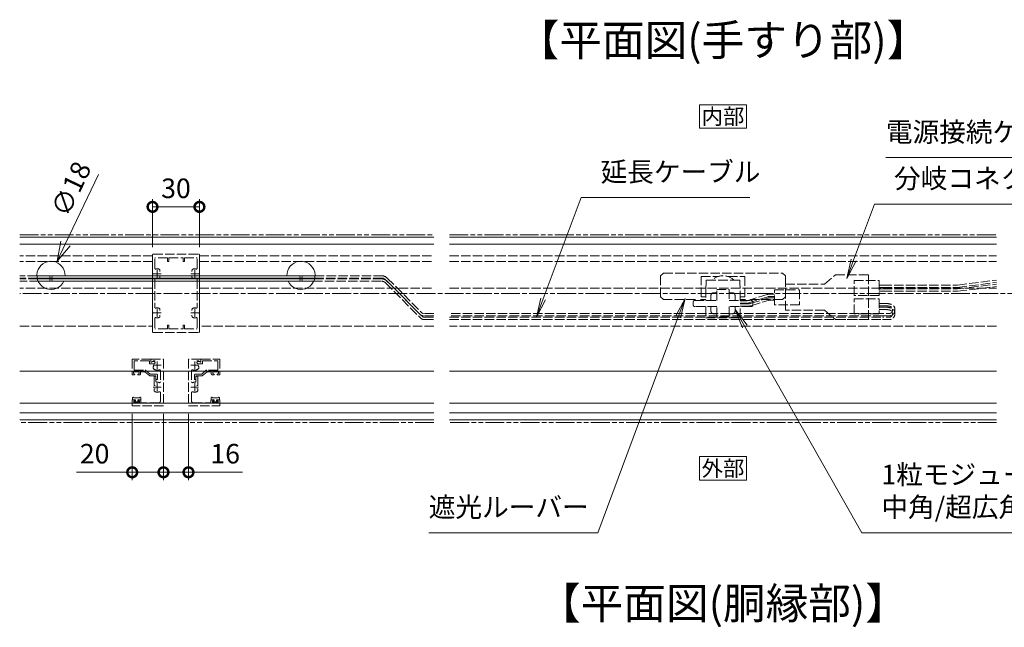
# Model space of a CAD drawing. Units: millimetres. Extents: x 0 to 2523, y 0 to 1782.
# Drawn here: x 1163 to 1793, y 441 to 829 of the extents above; entities that cross this region are included whole.
import ezdxf
from ezdxf.enums import TextEntityAlignment as Align

# ---------------------------------------------------------------- set-up
doc = ezdxf.new("R2010")
doc.units = ezdxf.units.MM
for name, pattern in [('AM_ISO02W050', [7.5, 6, -1.5]), ('AM_ISO08W050', [18, 12, -1.5, 3, -1.5]), ('AM_ISO09W050', [22.5, 12, -1.5, 3, -1.5, 3, -1.5])]:
    doc.linetypes.add(name, pattern=pattern)
for name, color, linetype, lineweight in [('AM_0', 7, 'Continuous', 18), ('AM_11', 3, 'AM_ISO09W050', 9), ('AM_3', 6, 'AM_ISO02W050', 9), ('AM_5', 3, 'Continuous', 9), ('AM_6', 7, 'Continuous', 18), ('AM_7', 4, 'AM_ISO08W050', 9), ('灯具_1', 11, 'Continuous', 9), ('灯具_2', 11, 'AM_ISO02W050', 9)]:
    doc.layers.add(name, color=color, linetype=linetype, lineweight=lineweight)
doc.styles.add('ゴシック', font='msgothic.ttc')
doc.dimstyles.new('VF$0', dxfattribs={"dimtxt": 2.5, "dimasz": 2.5, "dimexe": 1, "dimexo": 1, "dimgap": 0.8, "dimtad": 3, "dimdsep": 46, "dimtxsty": 'ゴシック', "dimblk": 'DOTSMALL', "dimcen": 0, "dimclrd": 256, "dimclre": 256, "dimclrt": 2, "dimadec": 0, "dimazin": 2, "dimtp": 0.1, "dimtm": 0.1, "dimtfac": 0.71, "dimtmove": 0, "dimatfit": 3, "dimldrblk": 'OPEN30', "dimfxl": 1, "dimlwd": -1, "dimlwe": -1, "dimarcsym": 0})
doc.dimstyles.new('VF$3', dxfattribs={"dimtxt": 2.5, "dimasz": 2.5, "dimexe": 1, "dimexo": 1, "dimgap": 0.8, "dimtad": 3, "dimdsep": 46, "dimtxsty": 'ゴシック', "dimblk": 'OPEN30', "dimcen": 0, "dimclrd": 256, "dimclre": 256, "dimclrt": 2, "dimadec": 0, "dimazin": 2, "dimtp": 0.1, "dimtm": 0.1, "dimtfac": 0.71, "dimtofl": 0, "dimtmove": 1, "dimatfit": 2, "dimldrblk": 'OPEN30', "dimfxl": 1, "dimlwd": -1, "dimlwe": -1, "dimarcsym": 0})

# ---------------------------------------------------------------- blocks, each defined once
blk = doc.blocks.new('1粒ﾓｼﾞｭｰﾙ_B_平面30°')
at = {"layer": '灯具_2'}
for p, q in [((11.02, 9.24), (-11.02, 9.24)), ((-11.02, 9.24), (-11.02, 2)), ((-4, 2), (-4, 8.61)), ((-4, 8.61), (4, 8.61)), ((4, 8.61), (4, 2)), ((11.02, 2), (11.02, 9.24)), ((-19, -1), (-19, 1)), ((-18, 2), (-4, 2)), ((-11.02, 1.62), (-13.02, 1.62)), ((-11.02, 0.12), (-13.02, 0.12)), ((4, 2), (18, 2)), ((19, 1), (19, -1)), ((-4, -2), (-18, -2)), ((-11.02, -0.12), (-13.02, -0.12)), ((-11.02, -1.62), (-13.02, -1.62)), ((-11.02, -2), (-11.02, -9.84)), ((-4, -8.91), (-4, -2)), ((18, -2), (4, -2)), ((4, -2), (4, -8.91)), ((11.02, -9.84), (11.02, -2)), ((-10.85, -12.99), (-11.02, -9.84)), ((4, -8.91), (-4, -8.91)), ((11.02, -9.84), (10.85, -12.99)), ((-10.81, -14.71), (-10.87, -13.15)), ((-10.51, -15), (10.51, -15)), ((10.81, -14.71), (10.87, -13.15))]:
    blk.add_line(p, q, dxfattribs=at)
for points in [[(-7.7, 2), (-7.7, 4.85, -0.414214), (-6, 6.55), (-4, 6.55)], [(4, 6.55), (6, 6.55, -0.414214), (7.7, 4.85), (7.7, 2)], [(-4, -6.85), (-6, -6.85, -0.414214), (-7.7, -5.15), (-7.7, -2)], [(7.7, -2), (7.7, -5.15, -0.414214), (6, -6.85), (4, -6.85)]]:
    blk.add_lwpolyline(points, format="xyb", dxfattribs=at)
for centre, radius, start, end in [((-18, 1), 1, 90, 180), ((18, 1), 1, 0, 90), ((-18, -1), 1, 180, 270), ((18, -1), 1, 270, 0), ((-10.67, -13.14), 0.2, 133.5714, 182.06221), ((-10.51, -14.7), 0.3, 182.06221, 270), ((10.51, -14.7), 0.3, 270, 357.93834), ((10.67, -13.14), 0.2, 357.93834, 46.4286)]:
    blk.add_arc(centre, radius, start, end, dxfattribs=at)
blk.add_ellipse((0, -9.85), major_axis=(9.1, 0), ratio=0.866025, start_param=3.853395, end_param=5.571383, dxfattribs=at)
blk = doc.blocks.new('分岐ｺﾈｸﾀｰ_B_平面30°')
at = {"layer": '灯具_2'}
for p, q in [((-28, 8.26), (-21, 14.32)), ((0, 14.32), (-21, 14.32)), ((0, -14.32), (0, 14.32)), ((-28, 8.26), (-53, 8.26)), ((-53, 8.26), (-53, -8.26)), ((7, 10.63), (-9, 10.63)), ((-9, 10.63), (-9, 1.06)), ((7, 1.06), (7, 10.63)), ((7, 7.79), (9, 7.79)), ((-60, 1.94), (-62, 1.94)), ((-60, 0.44), (-62, 0.44)), ((-60, 4.78), (-60, -4.78)), ((-44, 4.78), (-60, 4.78)), ((-44, -4.78), (-44, 4.78)), ((-9, 1.06), (7, 1.06)), ((7, 6.29), (9, 6.29)), ((7, 5.4), (9, 5.4)), ((7, 3.9), (9, 3.9)), ((-60, -0.44), (-62, -0.44)), ((-60, -1.94), (-62, -1.94)), ((-60, -4.78), (-44, -4.78)), ((7, -1.06), (-9, -1.06)), ((-9, -1.06), (-9, -10.63)), ((7, -10.63), (7, -1.06)), ((7, -3.9), (9, -3.9)), ((7, -5.4), (9, -5.4)), ((7, -6.29), (9, -6.29)), ((-53, -8.26), (-28, -8.26)), ((-28, -8.26), (-21, -14.32)), ((-9, -10.63), (7, -10.63)), ((7, -7.79), (9, -7.79)), ((-21, -14.32), (0, -14.32))]:
    blk.add_line(p, q, dxfattribs=at)
blk = doc.blocks.new('_DotSmall')
at = {"color": 0, "linetype": 'ByBlock', "const_width": 0.5}
blk.add_lwpolyline([(-0.0625, 0, 1), (0.0625, 0, 1)], format="xyb", close=True, dxfattribs=at)
blk = doc.blocks.new('*D97')
at = {"layer": 'AM_5'}
for p, q in [((1247.6, 683.9), (1247.6, 714.68125)), ((1277.6, 683.9), (1277.6, 714.68125)), ((1247.6, 709.68125), (1277.6, 709.68125))]:
    blk.add_line(p, q, dxfattribs=at)
at = {"layer": 'Defpoints', "color": 0}
for p in [(1277.6, 709.68125), (1247.6, 678.9), (1277.6, 678.9)]:
    blk.add_point(p, dxfattribs=at)
at = {"layer": 'AM_5', "linetype": 'ByBlock', "xscale": 12.5, "yscale": 12.5, "zscale": 12.5, "rotation": 180}
blk.add_blockref('_DotSmall', (1247.6, 709.68125), dxfattribs=at)
at = {"layer": 'AM_5', "linetype": 'ByBlock', "xscale": 12.5, "yscale": 12.5, "zscale": 12.5}
blk.add_blockref('_DotSmall', (1277.6, 709.68125), dxfattribs=at)
at = {"layer": 'AM_5', "color": 2, "insert": (1262.6, 719.93125), "char_height": 12.5, "attachment_point": 5, "style": 'ゴシック'}
blk.add_mtext('30', dxfattribs=at)
blk = doc.blocks.new('_Open30')
at = {"color": 0, "linetype": 'ByBlock', "lineweight": -2}
for p, q in [((-1, 0.268), (0, 0)), ((0, 0), (-1, -0.268)), ((0, 0), (-1, 0))]:
    blk.add_line(p, q, dxfattribs=at)
blk = doc.blocks.new('EX-1120_C')
at = {"layer": 'AM_3'}
for p, q in [((-15, 12.8), (-15, 24.5)), ((-14.5, 25), (14.5, 25)), ((-13.6, 16.03), (-13.6, 22.7)), ((-5.5, 22.7), (-13.6, 22.7)), ((-5.5, 22.7), (-5.5, 20.75)), ((-4.5, 22.7), (4.5, 22.7)), ((-4.5, 22.7), (-4.5, 20.75)), ((4.5, 22.7), (4.5, 20.75)), ((5.5, 22.7), (13.6, 22.7)), ((5.5, 22.7), (5.5, 20.75)), ((13.6, 16.03), (13.6, 22.7)), ((15, 12.8), (15, 24.5)), ((-14.7, 12.5), (-15, 12.8)), ((-10.25, 14.57), (-10.25, 13.95)), ((10.25, 14.57), (10.25, 13.95)), ((14.7, 12.5), (15, 12.8)), ((-14.7, 12.5), (-15, 12.2)), ((-15, 12.2), (-15, -12.2)), ((-13.6, 8.97), (-13.6, -8.97)), ((-10.25, 11.05), (-10.25, 10.43)), ((10.25, 11.05), (10.25, 10.43)), ((13.6, 8.97), (13.6, -8.97)), ((14.7, 12.5), (15, 12.2)), ((15, 12.2), (15, -12.2)), ((-14.7, -12.5), (-15, -12.2)), ((-14.7, -12.5), (-15, -12.8)), ((-10.25, -11.05), (-10.25, -10.43)), ((10.25, -11.05), (10.25, -10.43)), ((14.7, -12.5), (15, -12.2)), ((14.7, -12.5), (15, -12.8)), ((-15, -12.8), (-15, -24.5)), ((-13.6, -16.03), (-13.6, -22.7)), ((-10.25, -14.57), (-10.25, -13.95)), ((10.25, -14.57), (10.25, -13.95)), ((13.6, -16.03), (13.6, -22.7)), ((15, -12.8), (15, -24.5)), ((-14.5, -25), (14.5, -25)), ((-5.5, -22.7), (-13.6, -22.7)), ((-5.5, -22.7), (-5.5, -20.75)), ((-4.5, -22.7), (-4.5, -20.75)), ((-4.5, -22.7), (4.5, -22.7)), ((4.5, -22.7), (4.5, -20.75)), ((5.5, -22.7), (5.5, -20.75)), ((5.5, -22.7), (13.6, -22.7))]:
    blk.add_line(p, q, dxfattribs=at)
for centre, radius, start, end in [((-14.5, 24.5), 0.5, 90, 180), ((-5, 20.75), 0.5, 180, 0), ((5, 20.75), 0.5, 180, 0), ((14.5, 24.5), 0.5, 0, 90), ((-13.1, 16.03), 0.5, 180, 287.29534), ((-12, 12.5), 3.2, 70.0673, 107.29534), ((-11.25, 14.57), 1, 0, 70.0673), ((11.25, 14.57), 1, 109.9327, 180), ((12, 12.5), 3.2, 72.70466, 109.9327), ((13.1, 16.03), 0.5, 252.70466, 0), ((-13.1, 8.97), 0.5, 72.70466, 180), ((-12, 12.5), 3.2, 252.70466, 289.9327), ((-11.25, 10.43), 1, 289.9327, 0), ((11.25, 10.43), 1, 180, 250.0673), ((12, 12.5), 3.2, 250.0673, 287.29534), ((13.1, 8.97), 0.5, 0, 107.29534), ((-13.1, -8.97), 0.5, 180, 287.29534), ((-12, -12.5), 3.2, 70.0673, 107.29534), ((-11.25, -10.43), 1, 0, 70.0673), ((11.25, -10.43), 1, 109.9327, 180), ((12, -12.5), 3.2, 72.70466, 109.9327), ((13.1, -8.97), 0.5, 252.70466, 0), ((-13.1, -16.03), 0.5, 72.70466, 180), ((-12, -12.5), 3.2, 252.70466, 289.9327), ((-11.25, -14.57), 1, 289.9327, 0), ((11.25, -14.57), 1, 180, 250.0673), ((12, -12.5), 3.2, 250.0673, 287.29534), ((13.1, -16.03), 0.5, 0, 107.29534), ((-14.5, -24.5), 0.5, 180, 270), ((-5, -20.75), 0.5, 0, 180), ((5, -20.75), 0.5, 0, 180), ((14.5, -24.5), 0.5, 270, 0)]:
    blk.add_arc(centre, radius, start, end, dxfattribs=at)
at = {"layer": 'AM_7'}
for p, q in [((-12, 15), (-12, 10)), ((12, 15), (12, 10)), ((-9.5, 12.5), (-14.5, 12.5)), ((14.5, 12.5), (9.5, 12.5)), ((-9.5, -12.5), (-14.5, -12.5)), ((-12, -10), (-12, -15)), ((14.5, -12.5), (9.5, -12.5)), ((12, -10), (12, -15))]:
    blk.add_line(p, q, dxfattribs=at)
blk = doc.blocks.new('EX-1340_B')
at = {"layer": 'AM_3'}
for p, q in [((-8, 0), (-8, -1.8)), ((-8, 0), (0, 0)), ((0, 0), (0, -30)), ((-6.36, -1.2), (-7.7, -1.97)), ((-6.24, -4.38), (-6.55, -4.92)), ((-6.36, -1.2), (-5.26, -1.2)), ((-6, -11), (-6, -16.63)), ((-6, -11), (-5.3, -11)), ((-4.8, -11.5), (-4.8, -14.31)), ((-2, -7.38), (-2, -14.62)), ((-6, -19.96), (-6, -19.37)), ((-2, -21.38), (-2, -27)), ((-20, -26), (-18.3, -26)), ((-20, -26), (-20, -30)), ((0, -30), (-20, -30)), ((-19, -26.8), (-18.21, -26.38)), ((-19, -27.5), (-19, -26.8)), ((-15.9, -28), (-18.5, -28)), ((-15.4, -26.8), (-16.19, -26.38)), ((-16.1, -26), (-14.9, -26)), ((-15.4, -27.5), (-15.4, -26.8)), ((-14.4, -26.5), (-14.4, -28)), ((-3, -28), (-14.4, -28))]:
    blk.add_line(p, q, dxfattribs=at)
for centre, radius, start, end in [((-7.8, -1.8), 0.2, 180, 300), ((-5.68, -5.42), 1, 149.9998, 220.06711), ((-4, -4), 3.2, 220.06711, 293.91653), ((-5.3, -11.5), 0.5, 0.00001, 90.00002), ((-2.5, -7.38), 0.5, 0, 113.91653), ((-5.62, -16.63), 0.376, 180, 319.81597), ((-4.3, -14.31), 0.5, 180, 274.65065), ((-4, -18), 3.2, 66.08347, 94.65065), ((-2.5, -14.62), 0.5, 246.08347, 0), ((-5.62, -19.37), 0.376, 40.18403, 180), ((-5, -19.96), 1, 180, 242.96442), ((-4, -18), 3.2, 242.96442, 293.91653), ((-2.5, -21.38), 0.5, 0, 113.91653), ((-18.5, -27.5), 0.5, 180, 270), ((-18.3, -26.2), 0.2, 298.07182, 90), ((-16.1, -26.2), 0.2, 90, 241.9282), ((-15.9, -27.5), 0.5, 270, 0), ((-14.9, -26.5), 0.5, 0, 89.99967), ((-3, -27), 1, 270, 0)]:
    blk.add_arc(centre, radius, start, end, dxfattribs=at)
at = {"layer": 'AM_7'}
for p, q in [((-6.5, -4), (-1.5, -4)), ((-4, -1.5), (-4, -6.5)), ((-6.5, -18), (-1.5, -18)), ((-4, -15.5), (-4, -20.5))]:
    blk.add_line(p, q, dxfattribs=at)
blk = doc.blocks.new('EX-1133_B')
at = {"layer": 'AM_3'}
for p, q in [((0, 0), (-12, 0)), ((0, 0), (0, -2.1)), ((-12, 0), (-12, -10)), ((-1, -1.2), (-10.8, -1.2)), ((-10.8, -1.2), (-10.8, -7.1)), ((-1, -1.2), (-1, -2.65)), ((-0.5, -3.15), (1.8, -3.15)), ((0, -2.1), (1.55, -1.59)), ((-12, -10), (-10.5, -10)), ((-11.2, -8.6), (-11.2, -9.2)), ((-11.2, -9.2), (-10.41, -9.62)), ((-10.8, -7.1), (-3.72, -7.1)), ((-8.1, -8.1), (-10.7, -8.1)), ((-7.6, -9.2), (-8.39, -9.62)), ((-7.1, -10), (-8.3, -10)), ((-7.6, -8.6), (-7.6, -9.2)), ((-6.6, -8.1), (-6.6, -9.5)), ((-6.6, -8.1), (-3.9, -8.1)), ((-0.8, -10.7), (-3.9, -8.1)), ((-0.44, -9.7), (-3.4, -7.22)), ((3.2, -10.7), (-0.8, -10.7)), ((3.7, -9.7), (-0.44, -9.7)), ((3.2, -10.7), (3.2, -13)), ((4.2, -10.2), (4.2, -13)), ((3.2, -13), (4.2, -13))]:
    blk.add_line(p, q, dxfattribs=at)
for centre, radius, start, end in [((-0.5, -2.65), 0.5, 179.99999, 269.99992), ((1.8, -2.35), 0.8, 269.99992, 108.21063), ((-10.7, -8.6), 0.5, 89.99339, 179.99339), ((-10.5, -9.8), 0.2, 269.99338, 61.92157), ((-8.3, -9.8), 0.2, 118.06519, 269.9934), ((-8.1, -8.6), 0.5, 359.99339, 89.99339), ((-7.1, -9.5), 0.5, 269.99339, 359.99339), ((-3.72, -7.6), 0.5, 49.99992, 90), ((3.7, -10.2), 0.5, 0.00003, 89.99992)]:
    blk.add_arc(centre, radius, start, end, dxfattribs=at)
blk = doc.blocks.new('O-0131H_B')
at = {"layer": 'AM_3'}
for p, q in [((-2.65, 2.6), (-2.65, 1.4)), ((-2.65, 1.4), (-0.75, 1.4)), ((-2.25, 3), (-2.25, 3)), ((1.85, 2.6), (-1.85, 2.6)), ((-0.75, 0.9), (-1.3, 0.3)), ((-1.3, 0.3), (-1.3, 0)), ((1.3, 0), (-1.3, 0)), ((-0.75, 1.4), (-0.75, 0.9)), ((2.65, 1.4), (0.75, 1.4)), ((0.75, 1.4), (0.75, 0.9)), ((0.75, 0.9), (1.3, 0.3)), ((1.3, 0.3), (1.3, 0)), ((2.25, 3), (2.25, 3)), ((2.65, 2.6), (2.65, 1.4))]:
    blk.add_line(p, q, dxfattribs=at)
for centre in [(-2.25, 2.6), (2.25, 2.6)]:
    blk.add_arc(centre, 0.4, 360, 180, dxfattribs=at)
blk = doc.blocks.new('*D100')
at = {"layer": 'AM_5'}
for p, q in [((1254.6, 577.4), (1254.6, 535)), ((1270.6, 577.4), (1270.6, 535)), ((1254.6, 540), (1270.6, 540)), ((1270.6, 540), (1305.12, 540))]:
    blk.add_line(p, q, dxfattribs=at)
at = {"layer": 'Defpoints', "color": 0}
for p in [(1254.6, 582.4), (1270.6, 582.4), (1270.6, 540)]:
    blk.add_point(p, dxfattribs=at)
at = {"layer": 'AM_5', "linetype": 'ByBlock', "xscale": 12.5, "yscale": 12.5, "zscale": 12.5, "rotation": 180}
blk.add_blockref('_DotSmall', (1254.6, 540), dxfattribs=at)
at = {"layer": 'AM_5', "linetype": 'ByBlock', "xscale": 12.5, "yscale": 12.5, "zscale": 12.5}
blk.add_blockref('_DotSmall', (1270.6, 540), dxfattribs=at)
at = {"layer": 'AM_5', "color": 2, "insert": (1294.11, 550.25), "char_height": 12.5, "attachment_point": 5, "style": 'ゴシック'}
blk.add_mtext('16', dxfattribs=at)
blk = doc.blocks.new('*D101')
at = {"layer": 'AM_5'}
for p, q in [((1234.6, 577.4), (1234.6, 535)), ((1254.6, 577.4), (1254.6, 535)), ((1234.6, 540), (1199.01, 540)), ((1254.6, 540), (1234.6, 540))]:
    blk.add_line(p, q, dxfattribs=at)
at = {"layer": 'Defpoints', "color": 0}
for p in [(1234.6, 582.4), (1254.6, 582.4), (1234.6, 540)]:
    blk.add_point(p, dxfattribs=at)
at = {"layer": 'AM_5', "linetype": 'ByBlock', "xscale": 12.5, "yscale": 12.5, "zscale": 12.5, "rotation": 180}
blk.add_blockref('_DotSmall', (1234.6, 540), dxfattribs=at)
at = {"layer": 'AM_5', "linetype": 'ByBlock', "xscale": 12.5, "yscale": 12.5, "zscale": 12.5}
blk.add_blockref('_DotSmall', (1254.6, 540), dxfattribs=at)
at = {"layer": 'AM_5', "color": 2, "insert": (1210.56, 550.25), "char_height": 12.5, "attachment_point": 5, "style": 'ゴシック'}
blk.add_mtext('20', dxfattribs=at)
blk = doc.blocks.new('*D102')
at = {"layer": 'AM_5'}
blk.add_line((1191.89, 686.29), (1212.96, 730.28), dxfattribs=at)
at = {"layer": 'Defpoints', "color": 0}
for p in [(1186.49, 675.02), (1178.71, 658.78)]:
    blk.add_point(p, dxfattribs=at)
at = {"layer": 'AM_5', "linetype": 'ByBlock', "xscale": 12.5, "yscale": 12.5, "zscale": 12.5, "rotation": 244.4046073118536}
blk.add_blockref('_Open30', (1186.49, 675.02), dxfattribs=at)
at = {"layer": 'AM_5', "color": 2, "insert": (1196.92, 720.51), "char_height": 12.5, "attachment_point": 5, "rotation": 64.40461, "style": 'ゴシック'}
blk.add_mtext('∅18', dxfattribs=at)
blk = doc.blocks.new('*S64')
at = {"layer": 'AM_5', "color": 3}
for p, q in [((1696.2, 675.67), (1709.55, 711.46)), ((1709.55, 711.46), (1833.73, 711.46)), ((1694.66, 676.25), (1691.83, 663.96)), ((1696.2, 675.67), (1691.83, 663.96)), ((1697.74, 675.1), (1691.83, 663.96))]:
    blk.add_line(p, q, dxfattribs=at)
at = {"layer": 'AM_5', "color": 2, "lineweight": -3, "insert": (1722.05, 717.71), "char_height": 12.5, "attachment_point": 7, "style": 'ゴシック'}
blk.add_mtext('分岐コネクター', dxfattribs=at)
blk = doc.blocks.new('*S65')
at = {"layer": 'AM_5', "color": 3}
for p, q in [((1497.55, 650.82), (1521.75, 715.67)), ((1521.75, 715.67), (1629.76, 715.67)), ((1496.01, 651.4), (1493.18, 639.11)), ((1497.55, 650.82), (1493.18, 639.11)), ((1499.09, 650.25), (1493.18, 639.11))]:
    blk.add_line(p, q, dxfattribs=at)
at = {"layer": 'AM_5', "color": 2, "lineweight": -3, "insert": (1534.25, 721.92), "char_height": 12.5, "attachment_point": 7, "style": 'ゴシック'}
blk.add_mtext('延長ケーブル', dxfattribs=at)
blk = doc.blocks.new('*S66')
at = {"layer": 'AM_5', "color": 3}
for p, q in [((1857.31, 741.15), (1716.84, 741.15)), ((1892.32, 679.52), (1857.31, 741.15)), ((1890.88, 678.71), (1898.49, 668.65)), ((1892.32, 679.52), (1898.49, 668.65)), ((1893.75, 680.33), (1898.49, 668.65))]:
    blk.add_line(p, q, dxfattribs=at)
at = {"layer": 'AM_5', "color": 2, "lineweight": -3, "insert": (1716.84, 747.4), "char_height": 12.5, "attachment_point": 7, "style": 'ゴシック'}
blk.add_mtext('電源接続ケーブル', dxfattribs=at)
blk = doc.blocks.new('*S68')
at = {"layer": 'AM_5', "color": 3}
for p, q in [((1582.4, 639.97), (1588.31, 651.11)), ((1583.94, 639.4), (1588.31, 651.11)), ((1585.48, 638.82), (1588.31, 651.11)), ((1583.94, 639.4), (1532.43, 501.32)), ((1532.43, 501.32), (1424.35, 501.32))]:
    blk.add_line(p, q, dxfattribs=at)
at = {"layer": 'AM_5', "color": 2, "lineweight": -3, "insert": (1424.35, 507.57), "char_height": 12.5, "attachment_point": 7, "style": 'ゴシック'}
blk.add_mtext('遮光ルーバー', dxfattribs=at)
blk = doc.blocks.new('*S69')
at = {"layer": 'AM_5', "color": 3}
for p, q in [((1626.54, 633.23), (1620.37, 644.1)), ((1627.98, 634.04), (1620.37, 644.1)), ((1625.11, 632.42), (1620.37, 644.1)), ((1626.54, 633.23), (1701.48, 501.32)), ((1701.48, 501.32), (1889.61, 501.32))]:
    blk.add_line(p, q, dxfattribs=at)
at = {"layer": 'AM_5', "color": 2, "lineweight": -3, "insert": (1713.98, 507.57), "char_height": 12.5, "attachment_point": 7, "style": 'ゴシック'}
blk.add_mtext('1粒モジュール\\P中角/超広角/スプレッド', dxfattribs=at)
blk = doc.blocks.new('DL_Lens')
at = {"layer": 'AM_3'}
for p, q in [((1587.34, 622.66), (1589.34, 624.39)), ((1589.34, 624.39), (1665.34, 624.39)), ((1665.34, 624.39), (1667.34, 622.65)), ((1587.34, 622.16), (1587.34, 622.66)), ((1587.34, 609.17), (1587.34, 622.16)), ((1613.34, 609.17), (1613.34, 622.16)), ((1613.34, 622.16), (1624.04, 622.16)), ((1630.64, 622.16), (1641.34, 622.16)), ((1641.34, 622.16), (1641.34, 609.17)), ((1667.34, 622.65), (1667.34, 622.15)), ((1667.34, 622.15), (1667.34, 609.16)), ((1587.34, 609.17), (1589.34, 607.44)), ((1609.74, 607.43), (1589.34, 607.44)), ((1616.32, 607.43), (1612.94, 607.43)), ((1616.32, 609.17), (1613.34, 609.17)), ((1641.34, 609.17), (1638.36, 609.17)), ((1641.73, 607.43), (1638.36, 607.43)), ((1665.34, 607.43), (1644.94, 607.43)), ((1665.34, 607.43), (1667.34, 609.16))]:
    blk.add_line(p, q, dxfattribs=at)

msp = doc.modelspace()

# ---------------------------------------------------------------- linework, layer by layer
at = {"layer": 'AM_0'}
for p, q in [((1427.6, 690.3), (1162.6, 690.3)), ((1787.6, 690.3), (1437.6, 690.3)), ((1427.6, 685.8), (1162.6, 685.8)), ((1787.6, 685.8), (1437.6, 685.8)), ((1427.6, 604.7), (1162.6, 604.7)), ((1787.6, 604.7), (1437.6, 604.7)), ((1427.6, 584.1), (1162.6, 584.1)), ((1787.6, 584.1), (1437.6, 584.1)), ((1427.6, 578), (1162.6, 578)), ((1427.6, 573.5), (1162.6, 573.5)), ((1787.6, 578), (1437.6, 578)), ((1787.6, 573.5), (1437.6, 573.5))]:
    msp.add_line(p, q, dxfattribs=at)
for points in [[(1597.6, 775), (1627.6, 775), (1627.6, 760), (1597.6, 760)], [(1597.6, 550), (1627.6, 550), (1627.6, 535), (1597.6, 535)]]:
    msp.add_lwpolyline(points, close=True, dxfattribs=at)
for centre, start, end in [((1182.6, 665.9), 358.408246, 335.375682), ((1342.6, 665.9), 204.624318, 181.591754)]:
    msp.add_arc(centre, 9, start, end, dxfattribs=at)
at = {"layer": 'AM_11'}
for p, q in [((1162.6, 691.9), (1427.6, 691.9)), ((1437.6, 691.9), (1787.6, 691.9)), ((1427.6, 571.9), (1162.6, 571.9)), ((1787.6, 571.9), (1437.6, 571.9))]:
    msp.add_line(p, q, dxfattribs=at)
at = {"layer": 'AM_3'}
for p, q in [((1247.6, 678.4), (1162.6, 678.4)), ((1247.6, 674.8), (1162.6, 674.8)), ((1247.6, 633.4), (1247.6, 678.4)), ((1277.6, 633.4), (1277.6, 678.4)), ((1277.6, 678.4), (1427.6, 678.4)), ((1277.6, 674.8), (1427.6, 674.8)), ((1437.6, 678.4), (1787.6, 678.4)), ((1437.6, 674.8), (1787.6, 674.8)), ((1247.6, 657.599), (1162.6, 657.599)), ((1277.6, 657.599), (1427.6, 657.599)), ((1437.6, 657.599), (1787.6, 657.599)), ((1162.6, 633.4), (1247.6, 633.4)), ((1427.6, 633.4), (1277.6, 633.4)), ((1787.6, 633.4), (1437.6, 633.4))]:
    msp.add_line(p, q, dxfattribs=at)
at = {"layer": 'AM_7'}
msp.add_line((2112.6, 654.4), (1162.6, 654.4), dxfattribs=at)
at = {"layer": '灯具_1'}
for p, q in [((1342.6, 665.65), (1173.687, 665.65)), ((1182.6, 665.65), (1173.687, 665.65)), ((1342.6, 664.15), (1174.03, 664.15)), ((1182.6, 664.15), (1174.03, 664.15)), ((1342.6, 663.65), (1174.207, 663.65)), ((1182.6, 663.65), (1174.207, 663.65)), ((1342.6, 662.15), (1174.956, 662.15)), ((1182.6, 662.15), (1174.956, 662.15)), ((1342.6, 665.65), (1351.513, 665.65)), ((1342.6, 664.15), (1351.17, 664.15)), ((1342.6, 663.65), (1350.993, 663.65)), ((1342.6, 662.15), (1350.244, 662.15))]:
    msp.add_line(p, q, dxfattribs=at)
for centre in [(1182.6, 664.9), (1182.6, 662.9), (1342.6, 664.9), (1342.6, 662.9)]:
    msp.add_circle(centre, 0.75, dxfattribs=at)
at = {"layer": '灯具_2'}
for p, q in [((1173.687, 665.65), (1162.6, 665.65)), ((1174.03, 664.15), (1162.6, 664.15)), ((1174.207, 663.65), (1162.6, 663.65)), ((1174.956, 662.15), (1162.6, 662.15)), ((1350.244, 662.15), (1394.15, 662.15)), ((1350.993, 663.65), (1394.15, 663.65)), ((1351.17, 664.15), (1394.15, 664.15)), ((1351.513, 665.65), (1394.15, 665.65)), ((1396.625, 663.125), (1418.876, 640.874)), ((1397.686, 664.186), (1419.937, 641.934)), ((1397.686, 662.186), (1420.318, 639.553)), ((1762.6, 659.686), (1787.6, 662.888)), ((1396.625, 661.125), (1419.258, 638.492)), ((1714.6, 659.686), (1762.6, 659.686)), ((1714.6, 658.186), (1762.631, 658.186)), ((1714.6, 657.305), (1762.6, 657.305)), ((1714.6, 655.805), (1762.631, 655.805)), ((1762.6, 657.305), (1787.6, 660.249)), ((1762.631, 658.186), (1787.6, 661.384)), ((1762.631, 655.805), (1787.6, 658.745)), ((1625.62, 649.516), (1627.167, 649.516)), ((1628.053, 649.65), (1641.167, 653.707)), ((1628.496, 648.217), (1641.61, 652.274)), ((1630.153, 647.918), (1641.167, 651.325)), ((1630.596, 646.485), (1641.61, 649.892)), ((1643.6, 653.841), (1642.053, 653.841)), ((1643.6, 652.341), (1642.053, 652.341)), ((1643.6, 651.459), (1642.053, 651.459)), ((1643.6, 649.959), (1642.053, 649.959)), ((1625.62, 648.016), (1627.167, 648.016)), ((1625.62, 647.784), (1629.266, 647.784)), ((1625.62, 646.284), (1629.266, 646.284)), ((1427.6, 641.495), (1420.998, 641.495)), ((1427.6, 639.995), (1420.998, 639.995)), ((1421.379, 639.114), (1427.6, 639.114)), ((1421.379, 637.614), (1427.6, 637.614)), ((1714.6, 641.495), (1437.6, 641.495)), ((1714.6, 639.995), (1437.6, 639.995)), ((1437.6, 639.114), (1714.6, 639.114)), ((1437.6, 637.614), (1714.6, 637.614))]:
    msp.add_line(p, q, dxfattribs=at)
for centre, radius, start, end in [((1394.15, 660.65), 5, 45, 90), ((1394.15, 660.65), 3.5, 45, 90), ((1394.15, 658.65), 5, 45, 90), ((1394.15, 658.65), 3.5, 45, 90), ((1627.167, 652.516), 3, 270, 287.189591), ((1642.053, 650.841), 3, 90, 107.189591), ((1642.053, 648.459), 3, 90, 107.189591), ((1642.053, 650.841), 1.5, 90, 107.189591), ((1642.053, 648.459), 1.5, 90, 107.189591), ((1627.167, 652.516), 4.5, 270, 287.189591), ((1629.266, 650.784), 3, 270, 287.189591), ((1629.266, 650.784), 4.5, 270, 287.189591), ((1420.998, 642.995), 3, 225, 270), ((1421.379, 640.614), 3, 225, 270), ((1420.998, 642.995), 1.5, 225, 270), ((1421.379, 640.614), 1.5, 225, 270)]:
    msp.add_arc(centre, radius, start, end, dxfattribs=at)
for points, knots in [([(1714.6, 647.995), (1715.185, 648.006), (1716.529, 648.031), (1718.909, 647.762), (1721.824, 647.085), (1722.846, 644.338), (1722.413, 642.255), (1721.186, 640.162), (1718.018, 639.931), (1715.825, 639.972), (1714.6, 639.995)], [0, 0, 0, 0, 1.7479369, 4.0151368, 7.3172574, 9.8814375, 11.8118685, 13.673684, 16.6492289, 20.4147083, 20.4147083, 20.4147083, 20.4147083]), ([(1714.6, 646.495), (1714.833, 646.499), (1715.197, 646.506), (1715.676, 646.509), (1716.026, 646.505), (1716.313, 646.496), (1716.581, 646.483), (1716.92, 646.46), (1717.311, 646.423), (1717.756, 646.369), (1718.106, 646.318), (1718.383, 646.274), (1718.581, 646.24), (1718.798, 646.2), (1719.009, 646.157), (1719.212, 646.111), (1719.406, 646.062), (1719.59, 646.008), (1719.759, 645.953), (1719.869, 645.911), (1719.964, 645.873), (1720.017, 645.85), (1720.101, 645.811), (1720.153, 645.785), (1720.225, 645.746), (1720.274, 645.718), (1720.337, 645.68), (1720.382, 645.65), (1720.436, 645.611), (1720.477, 645.58), (1720.523, 645.541), (1720.56, 645.508), (1720.601, 645.468), (1720.629, 645.437), (1720.663, 645.398), (1720.687, 645.37), (1720.721, 645.325), (1720.743, 645.294), (1720.778, 645.243), (1720.799, 645.21), (1720.832, 645.154), (1720.852, 645.119), (1720.884, 645.058), (1720.902, 645.021), (1720.933, 644.955), (1720.949, 644.918), (1720.977, 644.847), (1720.991, 644.809), (1721.017, 644.735), (1721.029, 644.696), (1721.051, 644.62), (1721.072, 644.542), (1721.097, 644.425), (1721.117, 644.307), (1721.132, 644.19), (1721.138, 644.112), (1721.141, 644.045), (1721.143, 643.987), (1721.143, 643.901), (1721.14, 643.814), (1721.134, 643.727), (1721.124, 643.639), (1721.112, 643.55), (1721.097, 643.46), (1721.079, 643.37), (1721.057, 643.278), (1721.032, 643.185), (1721.005, 643.091), (1720.974, 642.995), (1720.94, 642.899), (1720.903, 642.803), (1720.864, 642.708), (1720.825, 642.617), (1720.783, 642.529), (1720.741, 642.445), (1720.698, 642.364), (1720.654, 642.288), (1720.609, 642.218), (1720.565, 642.152), (1720.521, 642.093), (1720.478, 642.039), (1720.437, 641.991), (1720.398, 641.951), (1720.371, 641.926), (1720.348, 641.905), (1720.336, 641.895), (1720.313, 641.877), (1720.293, 641.862), (1720.26, 641.839), (1720.228, 641.819), (1720.187, 641.796), (1720.149, 641.777), (1720.099, 641.753), (1720.055, 641.735), (1719.994, 641.712), (1719.945, 641.695), (1719.871, 641.672), (1719.819, 641.657), (1719.731, 641.635), (1719.676, 641.623), (1719.575, 641.603), (1719.463, 641.583), (1719.294, 641.56), (1719.114, 641.54), (1718.925, 641.524), (1718.657, 641.507), (1718.272, 641.492), (1717.777, 641.478), (1717.245, 641.47), (1716.719, 641.468), (1716.108, 641.471), (1715.412, 641.48), (1714.89, 641.49), (1714.6, 641.495)], [0, 0, 0, 0, 0.6159441, 1.0918349, 1.438142, 1.6637139, 1.9534898, 2.2440229, 2.6836081, 3.1308391, 3.5889665, 3.744624, 3.9704603, 4.1915763, 4.4069906, 4.6156728, 4.8165701, 5.0086401, 5.1908922, 5.3487815, 5.3624464, 5.4981977, 5.5226012, 5.6389006, 5.6709358, 5.7703604, 5.8074354, 5.8925621, 5.9326392, 6.0061125, 6.0477975, 6.1123687, 6.1550058, 6.2187938, 6.2389796, 6.3104158, 6.3290482, 6.4083644, 6.4249403, 6.5121319, 6.5262292, 6.6210524, 6.6323706, 6.7343423, 6.7427326, 6.8511336, 6.8566182, 6.9705018, 6.9732829, 7.0914906, 7.0919468, 7.2118032, 7.3320236, 7.4517624, 7.5701587, 7.6860215, 7.6863392, 7.7726571, 7.8590083, 7.9457152, 8.0330768, 8.1213677, 8.2108361, 8.3017038, 8.3941656, 8.4883903, 8.5845213, 8.6826774, 8.782955, 8.885429, 8.9901547, 9.0915341, 9.1911453, 9.2885072, 9.3831408, 9.4745716, 9.5623334, 9.6459731, 9.7250588, 9.7991895, 9.8680089, 9.9312234, 9.9886238, 10.038049, 10.0401134, 10.0818356, 10.0857375, 10.1257118, 10.1577346, 10.2057168, 10.2392571, 10.2985391, 10.3327163, 10.4065219, 10.4394847, 10.5309948, 10.5600828, 10.6725081, 10.6943929, 10.8311191, 10.8418549, 11.0016262, 11.1727022, 11.353998, 11.5444117, 11.7428679, 12.1599222, 12.6981857, 13.2293486, 13.7553754, 14.2781564, 15.0601849, 15.8447636, 15.8447636, 15.8447636, 15.8447636]), ([(1714.6, 645.614), (1715.185, 645.624), (1716.529, 645.649), (1718.909, 645.381), (1721.824, 644.704), (1722.846, 641.957), (1722.413, 639.874), (1721.186, 637.78), (1718.018, 637.549), (1715.825, 637.59), (1714.6, 637.614)], [0, 0, 0, 0, 1.7479369, 4.0151368, 7.3172574, 9.8814375, 11.8118685, 13.673684, 16.6492289, 20.4147083, 20.4147083, 20.4147083, 20.4147083]), ([(1714.6, 644.114), (1714.833, 644.118), (1715.197, 644.124), (1715.676, 644.127), (1716.026, 644.123), (1716.313, 644.115), (1716.581, 644.102), (1716.92, 644.078), (1717.311, 644.042), (1717.756, 643.988), (1718.106, 643.937), (1718.383, 643.892), (1718.581, 643.859), (1718.798, 643.819), (1719.009, 643.776), (1719.212, 643.73), (1719.406, 643.68), (1719.59, 643.627), (1719.759, 643.571), (1719.869, 643.53), (1719.964, 643.491), (1720.017, 643.468), (1720.101, 643.429), (1720.153, 643.404), (1720.225, 643.365), (1720.274, 643.337), (1720.337, 643.298), (1720.382, 643.268), (1720.436, 643.23), (1720.477, 643.198), (1720.523, 643.16), (1720.56, 643.126), (1720.601, 643.086), (1720.629, 643.056), (1720.663, 643.017), (1720.687, 642.988), (1720.721, 642.943), (1720.743, 642.912), (1720.778, 642.862), (1720.799, 642.829), (1720.832, 642.773), (1720.852, 642.738), (1720.884, 642.676), (1720.902, 642.64), (1720.933, 642.573), (1720.949, 642.536), (1720.977, 642.466), (1720.991, 642.427), (1721.017, 642.353), (1721.029, 642.315), (1721.051, 642.238), (1721.072, 642.161), (1721.097, 642.044), (1721.117, 641.926), (1721.132, 641.809), (1721.138, 641.731), (1721.141, 641.663), (1721.143, 641.606), (1721.143, 641.519), (1721.14, 641.432), (1721.134, 641.345), (1721.124, 641.257), (1721.112, 641.169), (1721.097, 641.079), (1721.079, 640.988), (1721.057, 640.896), (1721.032, 640.803), (1721.005, 640.709), (1720.974, 640.614), (1720.94, 640.517), (1720.903, 640.421), (1720.864, 640.327), (1720.825, 640.236), (1720.783, 640.147), (1720.741, 640.063), (1720.698, 639.983), (1720.654, 639.907), (1720.609, 639.836), (1720.565, 639.771), (1720.521, 639.711), (1720.478, 639.657), (1720.437, 639.61), (1720.398, 639.569), (1720.371, 639.544), (1720.348, 639.523), (1720.336, 639.513), (1720.313, 639.495), (1720.293, 639.48), (1720.26, 639.458), (1720.228, 639.438), (1720.187, 639.415), (1720.149, 639.395), (1720.099, 639.372), (1720.055, 639.354), (1719.994, 639.33), (1719.945, 639.314), (1719.871, 639.29), (1719.819, 639.276), (1719.731, 639.254), (1719.676, 639.242), (1719.575, 639.221), (1719.463, 639.202), (1719.294, 639.178), (1719.114, 639.159), (1718.925, 639.143), (1718.657, 639.126), (1718.272, 639.11), (1717.777, 639.096), (1717.245, 639.088), (1716.719, 639.086), (1716.108, 639.089), (1715.412, 639.098), (1714.89, 639.108), (1714.6, 639.114)], [0, 0, 0, 0, 0.6159441, 1.0918349, 1.438142, 1.6637139, 1.9534898, 2.2440229, 2.6836081, 3.1308391, 3.5889665, 3.744624, 3.9704603, 4.1915763, 4.4069906, 4.6156728, 4.8165701, 5.0086401, 5.1908922, 5.3487815, 5.3624464, 5.4981977, 5.5226012, 5.6389006, 5.6709358, 5.7703604, 5.8074354, 5.8925621, 5.9326392, 6.0061125, 6.0477975, 6.1123687, 6.1550058, 6.2187938, 6.2389796, 6.3104158, 6.3290482, 6.4083644, 6.4249403, 6.5121319, 6.5262292, 6.6210524, 6.6323706, 6.7343423, 6.7427326, 6.8511336, 6.8566182, 6.9705018, 6.9732829, 7.0914906, 7.0919468, 7.2118032, 7.3320236, 7.4517624, 7.5701587, 7.6860215, 7.6863392, 7.7726571, 7.8590083, 7.9457152, 8.0330768, 8.1213677, 8.2108361, 8.3017038, 8.3941656, 8.4883903, 8.5845213, 8.6826774, 8.782955, 8.885429, 8.9901547, 9.0915341, 9.1911453, 9.2885072, 9.3831408, 9.4745716, 9.5623334, 9.6459731, 9.7250588, 9.7991895, 9.8680089, 9.9312234, 9.9886238, 10.038049, 10.0401134, 10.0818356, 10.0857375, 10.1257118, 10.1577346, 10.2057168, 10.2392571, 10.2985391, 10.3327163, 10.4065219, 10.4394847, 10.5309948, 10.5600828, 10.6725081, 10.6943929, 10.8311191, 10.8418549, 11.0016262, 11.1727022, 11.353998, 11.5444117, 11.7428679, 12.1599222, 12.6981857, 13.2293486, 13.7553754, 14.2781564, 15.0601849, 15.8447636, 15.8447636, 15.8447636, 15.8447636])]:
    msp.add_open_spline(points, degree=3, knots=knots, dxfattribs=at)

# ---------------------------------------------------------------- block references
at = {"layer": 'AM_0'}
for name, p in [('*S66', (0, 0)), ('*S65', (0, 0)), ('*S64', (0, 0)), ('EX-1120_C', (1262.6, 654.4)), ('DL_Lens', (-14.738, 42.939)), ('*S68', (0, 0)), ('*S69', (0, 0)), ('EX-1340_B', (1254.6, 612.4)), ('EX-1133_B', (1246.6, 612.4)), ('O-0131H_B', (1287.8, 585))]:
    msp.add_blockref(name, p, dxfattribs=at)
at = {"layer": 'AM_0', "xscale": -1}
for name, p in [('EX-1340_B', (1270.6, 612.4)), ('EX-1133_B', (1278.6, 612.4)), ('O-0131H_B', (1237.4, 585))]:
    msp.add_blockref(name, p, dxfattribs=at)
at = {"layer": '灯具_2', "rotation": 180}
msp.add_blockref('1粒ﾓｼﾞｭｰﾙ_B_平面30°', (1612.6, 647.9), dxfattribs=at)
at = {"layer": '灯具_2', "xscale": -1, "rotation": 180.0000000000002}
msp.add_blockref('分岐ｺﾈｸﾀｰ_B_平面30°', (1705.6, 651.9), dxfattribs=at)

# ---------------------------------------------------------------- texts
at = {"layer": 'AM_6', "color": 7, "style": 'ゴシック'}
for s, p in [('【平面図(手すり部)】', (1612.6, 800)), ('【平面図(胴縁部)】', (1612.6, 440))]:
    msp.add_text(s, height=20, dxfattribs=at).set_placement(p, align=Align.BOTTOM_CENTER)
for s, p in [('内部', (1612.6, 767.5)), ('外部', (1612.6, 542.5))]:
    msp.add_text(s, height=10, dxfattribs=at).set_placement(p, align=Align.MIDDLE_CENTER)

# ---------------------------------------------------------------- dimensions: what is measured, and where the dimension line sits
at = {"layer": 'AM_5'}
dim = msp.add_diameter_dim_2p(p1=(1178.712, 658.783), p2=(1186.488, 675.017), dimstyle='VF$3', override={"dimscale": 5, "dimtmove": 0, "dimatfit": 0}, dxfattribs=at)
dim.commit()
dim.dimension.update_dxf_attribs({"geometry": '*D102', "text_midpoint": (1206.159, 716.082), "dimtype": 163})
dim = msp.add_linear_dim(base=(1277.6, 709.681), p1=(1247.6, 678.9), p2=(1277.6, 678.9), dimstyle='VF$0', override={"dimscale": 5}, dxfattribs=at)
dim.commit()
dim.dimension.update_dxf_attribs({"geometry": '*D97', "text_midpoint": (1262.6, 719.931)})
at = {"layer": 'AM_5', "color": 4}
dim = msp.add_linear_dim(base=(1234.6, 540), p1=(1254.6, 582.4), p2=(1234.6, 582.4), dimstyle='VF$0', override={"dimscale": 5}, dxfattribs=at)
dim.commit()
dim.dimension.update_dxf_attribs({"geometry": '*D101', "text_midpoint": (1210.556, 550.25)})
dim = msp.add_linear_dim(base=(1270.6, 540), p1=(1254.6, 582.4), p2=(1270.6, 582.4), dimstyle='VF$0', override={"dimscale": 5}, dxfattribs=at)
dim.commit()
dim.dimension.update_dxf_attribs({"geometry": '*D100', "text_midpoint": (1294.108, 540), "dimtype": 160})

doc.saveas('drawing.dxf')
